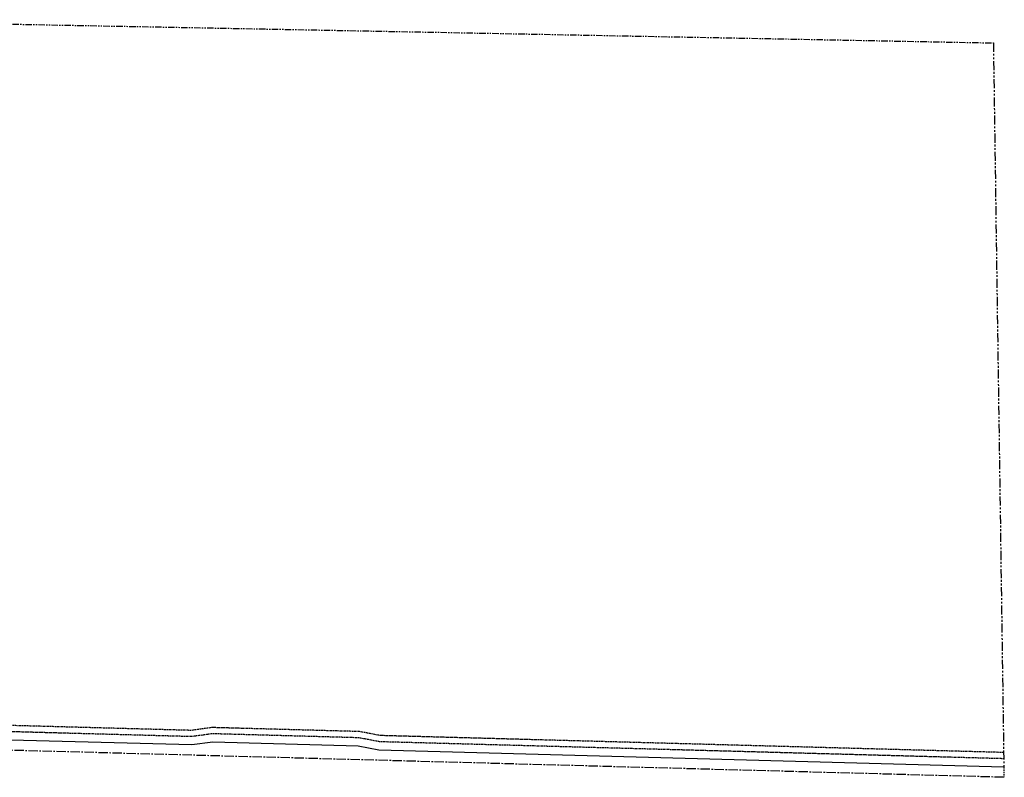
# Model space of a CAD drawing. Extents: x 1369829 to 1374574, y 1128800 to 1130879.
# Drawn here: x 1372201 to 1374574, y 1128939 to 1130766 of the extents above; entities that cross this region are included whole.
import ezdxf

# ---------------------------------------------------------------- set-up
doc = ezdxf.new("R2010")
doc.units = 0
doc.header["$LTSCALE"] = 50
doc.header["$MEASUREMENT"] = 0
for name, pattern in [('CENTER2', [1.125, 0.75, -0.125, 0.125, -0.125]), ('DASHED2', [0.375, 0.25, -0.125]), ('PHANTOM2', [1.25, 0.625, -0.125, 0.125, -0.125, 0.125, -0.125])]:
    doc.linetypes.add(name, pattern=pattern)
for name, color, linetype in [('CENTERLINE', 5, 'CENTER2'), ('EASEMENTS EX', 161, 'DASHED2'), ('PROP LINE ADJOINER', 5, 'PHANTOM2'), ('PROP LINE PL-CL', 5, 'DASHED2'), ('ROW LINE-ADJOINER', 1, 'Continuous')]:
    doc.layers.add(name, color=color, linetype=linetype)

msp = doc.modelspace()

# ---------------------------------------------------------------- linework, layer by layer
at = {"layer": 'CENTERLINE', "ltscale": 0.6}
msp.add_line((1374573.1, 1128939), (1370841.8, 1129040.6), dxfattribs=at)
at = {"layer": 'EASEMENTS EX', "ltscale": 0.2, "flags": 128}
for points in [[(1374573.9, 1128998.8), (1373070.3, 1129039.7), (1373020.5, 1129049.3), (1372664.9, 1129059), (1372614.7, 1129052.1), (1372118.7, 1129065.6), (1372018.9, 1129073.6), (1371917.5, 1129076.3), (1371717.5, 1129076.5), (1371633.4, 1129078.8), (1371618.6, 1129079.2), (1371318.9, 1129097.6), (1371217.7, 1129100.4), (1370967.5, 1129096.9), (1370842.3, 1129100.3)], [(1374573.5, 1128983.8), (1373068.6, 1129024.7), (1373018.9, 1129034.3), (1372665.7, 1129044), (1372615.5, 1129037.1), (1372117.9, 1129050.6), (1372018.1, 1129058.6), (1371917.3, 1129061.3), (1371717.2, 1129061.5), (1371633, 1129063.8), (1371617.9, 1129064.2), (1371318.3, 1129082.6), (1371217.6, 1129085.4), (1370967.4, 1129081.9), (1370842.3, 1129085.3)]]:
    msp.add_lwpolyline(points, dxfattribs=at)
at = {"layer": 'PROP LINE ADJOINER', "ltscale": 0.5}
msp.add_line((1371621.7, 1130765.6), (1374547.5, 1130709.6), dxfattribs=at)
at = {"layer": 'PROP LINE ADJOINER', "ltscale": 0.7}
msp.add_line((1374547.5, 1130709.6), (1374572.8, 1128963.8), dxfattribs=at)
at = {"layer": 'PROP LINE PL-CL', "ltscale": 0.3}
msp.add_line((1374572.8, 1128963.8), (1374573.1, 1128939), dxfattribs=at)
at = {"layer": 'ROW LINE-ADJOINER'}
for p, q in [((1372616.6, 1129017), (1372116.8, 1129030.6)), ((1372666.8, 1129023.9), (1372616.6, 1129017)), ((1373016.7, 1129014.4), (1372666.8, 1129023.9)), ((1373066.5, 1129004.8), (1373016.7, 1129014.4)), ((1374572.9, 1128963.8), (1373066.5, 1129004.8))]:
    msp.add_line(p, q, dxfattribs=at)

doc.saveas('drawing.dxf')
